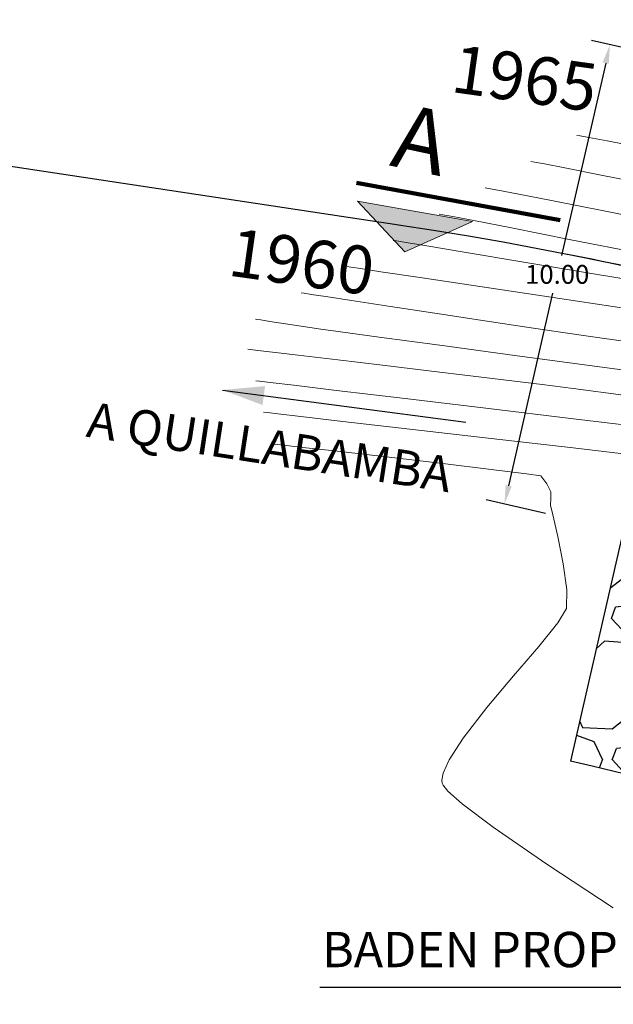
# Model space of a CAD drawing. Units: metres. Extents: x 774031 to 774475, y 8557898 to 8558334.
# Drawn here: x 774086 to 774099, y 8558065 to 8558086 of the extents above; entities that cross this region are included whole.
import ezdxf
from ezdxf.enums import TextEntityAlignment as Align

# ---------------------------------------------------------------- set-up
doc = ezdxf.new("R2010")
doc.units = ezdxf.units.M
doc.header["$LTSCALE"] = 12.7
doc.header["$MEASUREMENT"] = 0
for name, color, linetype in [('ACOTADO', 8, 'Continuous'), ('BADEN', 4, 'Continuous'), ('EJE_LINEA', 5, 'Continuous'), ('EJE_TEXTO', 7, 'Continuous'), ('PGRID', 8, 'Continuous')]:
    doc.layers.add(name, color=color, linetype=linetype)
for name, color, linetype, lineweight in [('CONT-MJR', 87, 'Continuous', 15), ('CONT-MNR', 24, 'Continuous', 15), ('EJE QUEBRADA', 4, 'Continuous', 30), ('sombreado ampliado', 64, 'Continuous', 18)]:
    doc.layers.add(name, color=color, linetype=linetype, lineweight=lineweight)
doc.styles.add('01COTAS', font='romans.shx')
doc.styles.add('ARIAL', font='ARIAL.TTF')
doc.styles.add('L80', font='simplex', dxfattribs={"height": 1.016})
doc.dimstyles.new('DIM-200-CORTE', dxfattribs={"dimscale": 0.2, "dimtxt": 1.5, "dimasz": 2, "dimexe": 2, "dimexo": 2, "dimgap": 1, "dimtad": 1, "dimtih": 1, "dimtoh": 1, "dimzin": 4, "dimdsep": 46, "dimtxsty": '01COTAS', "dimcen": 25, "dimclrd": 8, "dimclre": 8, "dimclrt": 7, "dimadec": 0, "dimazin": 2, "dimtfac": 1, "dimtmove": 2, "dimatfit": 3, "dimfxl": 0, "dimtolj": 1, "dimtzin": 0, "dimarcsym": 0})

# ---------------------------------------------------------------- blocks, each defined once
blk = doc.blocks.new('*D18')
at = {"layer": 'ACOTADO', "color": 8, "lineweight": -2}
for p, q in [((774099.6560250537, 8558085.10251368), (774098.3969912003, 8558085.391615592)), ((774098.697326316, 8558084.912242232), (774097.7597052248, 8558080.828918496)), ((774096.6383865089, 8558075.945594763), (774097.5760075995, 8558080.028918495)), ((774097.418047002, 8558075.356157735), (774096.1590131489, 8558075.645259647))]:
    blk.add_line(p, q, dxfattribs=at)
at = {"layer": 'ACOTADO', "color": 8}
for points in [[(774098.6323506096, 8558084.927162085), (774098.7623020222, 8558084.897322377), (774098.7868454382, 8558085.30209647)], [(774096.5734108025, 8558075.960514616), (774096.7033622151, 8558075.930674909), (774096.5488673868, 8558075.555740524)]]:
    blk.add_solid(points, dxfattribs=at)
at = {"layer": 'Defpoints', "color": 0}
for p in [(774098.7868454382, 8558085.30209647), (774100.0458792916, 8558085.012994558), (774097.80790124, 8558075.266638612)]:
    blk.add_point(p, dxfattribs=at)
at = {"layer": 'ACOTADO', "color": 7, "insert": (774097.6678564127, 8558080.428918496), "char_height": 0.4, "attachment_point": 5, "style": '01COTAS'}
blk.add_mtext('\\A1;10.00', dxfattribs=at)

msp = doc.modelspace()

# ---------------------------------------------------------------- hatches: boundary and pattern name
at = {"layer": 'PGRID'}
h = msp.add_hatch(dxfattribs=at)
h.set_pattern_fill('GRAVEL', color=256, scale=3, angle=0.3677142409638443, style=0)
h.set_pattern_definition([(228.3805142409638, (774100.0886482424, 8558073.118159352), (-23.82622034666274, -27.15347467200963), [0.403608, -39.957264]), (185.3374142409638, (774099.8205791368, 8558072.816432728), (35.98000859152093, 3.230952244881779), [0.692604, -68.567775]), (132.8781142409639, (774099.1309784136, 8558072.752005696), (30.21114124282508, -32.80681318775795), [0.488364, -48.348096]), (267.6414142409639, (774097.965815844, 8558071.994512338), (2.614859455979581, 60.0180184989071), [0.630714, -62.440674]), (293.2014142409638, (774097.9398596633, 8558071.364332778), (-15.2307608197351, 35.90298095265021), [0.618465, -61.22811900000001]), (357.6414142409639, (774098.1835128553, 8558070.795884784), (-60.0180184989071, 2.614859455979584), [0.630714, -62.440674]), (38.06191424096384, (774098.8136924144, 8558070.769928604), (-38.80668564413154, -30.24964695864021), [0.8340869999999999, -82.574547]), (72.62301424096385, (774099.4704057544, 8558071.284153836), (20.57602639237967, 66.13340306965057), [0.7874639999999999, -77.958963]), (121.7973142409638, (774099.7055874766, 8558072.035678659), (-24.24982377257312, 38.84515505517564), [0.63285, -62.652219]), (175.6041142409638, (774099.3721286714, 8558072.573549671), (33.01857640895685, -2.788126052694054), [0.7224959999999998, -35.40228899999998]), (222.7651142409638, (774098.6517584324, 8558072.628927633), (-35.78749407023732, -33.23033686624909), [0.9343440000000001, -92.500125]), (139.1818142409638, (774100.9359472126, 8558071.983573763), (-21.11509635386635, 17.8648478052745), [0.318903, -31.571532]), (171.8369142409638, (774100.6946044215, 8558072.19202917), (39.03769851541244, -5.749606771643365), [0.6067109999999999, -60.06453299999999]), (225.3677142409638, (774100.0940391778, 8558072.27817665), (0.01925334642189825, -2.999939145838389), [0.4242629999999999, -3.818376]), (203.5663142409638, (774099.8817331016, 8558072.636821501), (14.9611835731274, 6.096147107868288), [0.228474, -22.618845]), (292.1691142409638, (774099.6723150266, 8558072.54547562), (-3.057697975666413, 8.980562132806584), [0.323109, -15.832386]), (31.33151424096384, (774099.7942378893, 8558072.246251935), (8.961301990773734, 6.057643868804414), [0.5247869999999999, -16.968069]), (161.9328142409639, (774100.2424958214, 8558072.519134374), (6.019131048494012, -2.961426737982115), [0.3794730000000001, -9.107361000000001]), (16.75721424096385, (774097.9323508604, 8558072.534308683), (29.941628889175, 9.192326229402767), [0.5316, -52.628535]), (70.71391424096385, (774098.4413776905, 8558072.687578661), (-11.78795182623021, -33.0763400696558), [0.445983, -44.152224]), (293.5663142409638, (774100.2386451534, 8558073.119122017), (-6.096147107868288, 14.9611835731274), [0.456945, -22.390374]), (343.9782142409638, (774100.4213369141, 8558072.700285867), (-30.05714865123812, 8.807259335469778), [0.5315999999999999, -52.62853499999999]), (339.8117142409639, (774097.9442879315, 8558070.674346989), (-15.03820322491225, 5.903597686699938), [0.51264, -25.119372]), (295.1428142409638, (774098.4254332468, 8558070.497431232), (-15.21145446675686, 32.90306410598635), [0.4295339999999999, -42.52392899999998]), (67.16911424096385, (774100.2878978759, 8558070.119376333), (5.903613713599683, 15.03819698601484), [0.456945, -22.390374]), (17.72171424096384, (774100.4651987014, 8558070.540522885), (-38.9221896287982, -12.25002984206562), [0.5028929999999998, -49.78627199999998]), (69.81171424096385, (774098.8179281494, 8558070.109942196), (-5.903597686699945, -15.03820322491224), [0.25632, -25.375692]), (101.6776142409638, (774100.1079015828, 8558070.118221134), (-3.076944490480606, 11.98050183181381), [0.15297, -15.144087]), (166.3315142409638, (774100.0769395337, 8558070.268025512), (9.019069593529126, -2.942172357810365), [0.6184649999999999, -11.75085]), (186.3767142409638, (774099.4759892231, 8558070.414171753), (29.9801281005168, 3.192469569842177), [0.57315, -56.74176900000001]), (304.0578142409638, (774099.79597069, 8558071.976257494), (-3.038448893363336, 5.980621742204411), [0.432666, -10.383987]), (353.5249142409638, (774100.0382761483, 8558071.617805174), (51.03745462907062, -5.672593652630576), [0.755382, -74.782689]), (61.31311424096385, (774100.7888383028, 8558071.532620363), (-11.8649795609867, -21.07658203863942), [0.308868, -30.578022]), (90.36771424096383, (774100.937102413, 8558071.80357747), (-3.019191557974623, 2.980684877046678), [0.18, -2.82]), (120.6241142409638, (774099.4154128585, 8558070.503784833), (12.1345109612978, -20.92256162657727), [0.416772, -41.26056000000001]), (48.38051424096383, (774099.2031067825, 8558070.862429686), (23.82622034666273, 27.15347467200963), [0.8072159999999998, -39.55365599999999]), (0.3677142409638443, (774099.7392449935, 8558071.46588293), (2.980684877046678, 3.019191557974623), [0.78, -2.22]), (325.6725142409639, (774100.51922893, 8558071.470888799), (-30.13413850143504, 20.80706005671995), [0.474342, -46.959822]), (254.4223142409639, (774100.9109536989, 8558071.203397293), (-2.922924521112266, -12.01900658832379), [0.436806, -21.403524]), (208.0137142409638, (774100.793651638, 8558070.78263581), (-56.80628000135619, -30.36521870222718), [0.711195, -70.408422]), (175.7938142409639, (774100.1657824797, 8558070.448599404), (-39.01845174290931, 2.749629184534083), [0.7523969999999998, -74.48722199999997])])
edge = h.paths.add_edge_path()
edge.add_arc((774082.3939985947, 8558002.367184868), 74.50000003187553, 51.95065185886699, 77.0678051378361, ccw=False)
edge.add_line((774128.311324944, 8558061.03445978), (774125.2296251899, 8558057.097058782))
edge.add_arc((774082.3939985975, 8558002.36718488), 69.50000002143533, 51.95065185547229, 77.0678051377888)
edge.add_line((774097.9479460665, 8558070.104358727), (774099.0669350924, 8558074.977536699))
at = {"layer": 'sombreado ampliado'}
msp.add_hatch(color=256, dxfattribs=at).paths.add_polyline_path([(774093.4270874731, 8558081.982287735), (774094.4337342156, 8558080.90568731), (774095.8737081044, 8558081.551799694)])

# ---------------------------------------------------------------- linework, layer by layer
at = {"layer": 'ACOTADO', "color": 7}
msp.add_line((774090.562252279, 8558077.97558527), (774095.7305323094, 8558077.290925156), dxfattribs=at)
at = {"layer": 'ACOTADO'}
msp.add_arc((774082.3939980938, 8558002.367182272), 80.00000267578476, 76.7000909761259, 78.83317337878411, dxfattribs=at)
at = {"layer": 'ACOTADO', "color": 7}
msp.add_solid([(774091.4680824396, 8558078.05831206), (774090.562252279, 8558077.97558527), (774091.4128051528, 8558077.657295981)], dxfattribs=at)
at = {"layer": 'BADEN', "color": 7, "lineweight": 30}
msp.add_line((774099.0669350922, 8558074.9775367), (774097.9479460665, 8558070.104358727), dxfattribs=at)
msp.add_arc((774082.393998608, 8558002.367184898), 69.5, 51.95065185282468, 77.06780514273272, dxfattribs=at)
at = {"layer": 'CONT-MJR'}
for points, elevation in [([(774094.1859074633, 8558081.15009121), (774094.2604469821, 8558081.138633752)], 1960), ([(774094.4657317774, 8558081.105748577), (774094.9030564316, 8558081.033615047)], 1960), ([(774094.9030564316, 8558081.033615047), (774095.6965704898, 8558080.900801957)], 1960), ([(774095.6965704898, 8558080.900801957), (774096.9599276618, 8558080.688627217)], 1960), ([(774096.9599276618, 8558080.688627217), (774098.4384471407, 8558080.441653477)], 1960), ([(774091.2681733813, 8558078.173743729), (774091.3498655654, 8558078.163955152)], 1955), ([(774092.0751151969, 8558078.07712676), (774092.9839853146, 8558077.968350101)], 1955), ([(774092.9839853146, 8558077.968350101), (774094.4408279079, 8558077.79399702)], 1955), ([(774094.4408279079, 8558077.79399702), (774096.1539725852, 8558077.588952739)], 1955), ([(774096.1539725852, 8558077.588952739), (774098.0161775968, 8558077.366026985)], 1955), ([(774098.0161775968, 8558077.366026985), (774099.9202011921, 8558077.13802949)], 1955)]:
    msp.add_lwpolyline(points, dxfattribs=dict(at, elevation=elevation))
at = {"layer": 'CONT-MJR', "extrusion": (-0.1581762554699832, -0.9874108932989826, 0), "elevation": -8572785.873521836}
msp.add_lwpolyline([(-589336.1233118069, 1960), (-589335.9154097099, 1960)], dxfattribs=at)
at = {"layer": 'CONT-MJR', "extrusion": (-0.1627599180620526, -0.9866657027952447, 0), "elevation": -8569956.651955884}
msp.add_lwpolyline([(-629136.0916488251, 1960), (-629134.4689708691, 1960)], dxfattribs=at)
at = {"layer": 'CONT-MJR', "extrusion": (-0.1189052458064378, -0.9929056060470758, 0), "elevation": -8589407.308212537}
msp.add_lwpolyline([(-249000.7468417271, 1955), (-249000.5158873333, 1955)], dxfattribs=at)
at = {"layer": 'CONT-MJR', "extrusion": (-0.1188583540355419, -0.9929112204401569, 0), "elevation": -8589419.058102231}
msp.add_lwpolyline([(-248594.8663936412, 1955), (-248594.3669192583, 1955)], dxfattribs=at)
at = {"layer": 'CONT-MNR', "extrusion": (-0.1577431963782562, -0.9874801689129615, 0), "elevation": -8573046.326449579}
msp.add_lwpolyline([(-585572.9191595998, 1964), (-585572.8481898651, 1964)], dxfattribs=at)
at = {"layer": 'CONT-MNR'}
for points, elevation in [([(774098.155191652, 8558083.367326863), (774098.3423606079, 8558083.334094347)], 1964), ([(774098.3423606079, 8558083.334094347), (774098.7294785407, 8558083.260198716)], 1964), ([(774097.1103097005, 8558082.821414193), (774097.1877588423, 8558082.809022631)], 1963), ([(774097.1877588423, 8558082.809022631), (774097.3965048905, 8558082.771862507)], 1963), ([(774097.3965048905, 8558082.771862507), (774097.831502426, 8558082.688663531)], 1963), ([(774096.1355089548, 8558082.264306532), (774096.2089459393, 8558082.252587939)], 1962), ([(774096.2089459393, 8558082.252587939), (774096.4057572291, 8558082.217727546)], 1962), ([(774096.4057572291, 8558082.217727546), (774096.8152974768, 8558082.139738878)], 1962), ([(774096.8152974768, 8558082.139738878), (774097.5452986902, 8558081.995792063)], 1962), ([(774097.5452986902, 8558081.995792063), (774098.6903102666, 8558081.768793639)], 1962), ([(774098.6903102666, 8558081.768793639), (774100.0118442208, 8558081.511744818)], 1962), ([(774095.1607082092, 8558081.707198871), (774095.2385380568, 8558081.694747284)], 1961), ([(774095.45022233, 8558081.657092046), (774095.896051823, 8558081.571910242)], 1961), ([(774095.896051823, 8558081.571910242), (774096.6970668233, 8558081.413670529)], 1961), ([(774093.2111067176, 8558080.592983548), (774093.2865736783, 8558080.581648493)], 1959), ([(774093.2865736783, 8558080.581648493), (774093.4924422273, 8558080.550681539)], 1959), ([(774093.4924422273, 8558080.550681539), (774093.9266846549, 8558080.485291557)], 1959), ([(774095.9327080699, 8558080.18303993), (774097.3457012901, 8558079.970199633)], 1959), ([(774092.4462375318, 8558080.004132548), (774092.7565406577, 8558079.956927456)], 1958), ([(774092.7565406577, 8558079.956927456), (774093.2993428549, 8558079.874198025)], 1958), ([(774093.2993428549, 8558079.874198025), (774094.1330667926, 8558079.747202162)], 1958), ([(774097.3457012901, 8558079.970199633), (774098.8463552664, 8558079.744298749)], 1959), ([(774094.1330667926, 8558079.747202162), (774095.0715865933, 8558079.604657542)], 1958), ([(774098.8463552664, 8558079.744298749), (774100.3355286216, 8558079.520358652)], 1959), ([(774091.2902868459, 8558079.474424414), (774091.3784572128, 8558079.461020129)], 1957), ([(774091.3784572128, 8558079.461020129), (774091.5715828065, 8558079.431585971)], 1957), ([(774095.0715865933, 8558079.604657542), (774096.0423964056, 8558079.457981061)], 1958), ([(774091.5715828065, 8558079.431585971), (774091.89889391, 8558079.381827664)], 1957), ([(774092.326341284, 8558079.31751782), (774092.6524265152, 8558079.270025222)], 1957), ([(774093.8910603704, 8558079.099894369), (774095.1739671973, 8558078.924767721)], 1957), ([(774091.0989567831, 8558078.842435705), (774091.1573805438, 8558078.83544318)], 1956), ([(774091.1573805438, 8558078.83544318), (774091.310965926, 8558078.81711147)], 1956), ([(774093.0148297127, 8558078.614274956), (774093.9627530216, 8558078.50127972)], 1956), ([(774096.7081341059, 8558078.171720097), (774097.3461110815, 8558078.09364013)], 1956), ([(774091.4373899796, 8558077.505051754), (774091.516840431, 8558077.495612564)], 1954), ([(774091.516840431, 8558077.495612564), (774091.7406965491, 8558077.46942391)], 1954), ([(774094.5377974056, 8558077.147412816), (774096.2051138545, 8558076.955332758)], 1954), ([(774096.2051138545, 8558076.955332758), (774098.0084105636, 8558076.746565472)], 1954), ([(774091.6714763653, 8558076.828667037), (774091.8603319149, 8558076.806648059)], 1953), ([(774091.8603319149, 8558076.806648059), (774092.2718332477, 8558076.759162951)], 1953), ([(774092.2718332477, 8558076.759162951), (774093.0050405737, 8558076.674819613)], 1953), ([(774098.0084105636, 8558076.746565472), (774099.8391214972, 8558076.532958744)], 1954), ([(774093.0050405737, 8558076.674819613), (774094.100698504, 8558076.548355)], 1953), ([(774094.100698504, 8558076.548355), (774095.2431845132, 8558076.415061738)], 1953), ([(774096.2693991942, 8558076.292665606), (774097.0162431399, 8558076.198892377)], 1953), ([(774097.680365726, 8558074.866058033), (774097.7955071006, 8558074.289807608)], 1953), ([(774097.874013351, 8558073.736040633), (774097.8687213082, 8558073.343417123)], 1953), ([(774097.8687213082, 8558073.343417123), (774097.682263284, 8558073.034154283)], 1953), ([(774096.1766247991, 8558071.239942096), (774095.6726505235, 8558070.58896864)], 1953), ([(774095.2208156941, 8558069.695357969), (774095.2255478436, 8558069.63229693)], 1953), ([(774095.244147305, 8558069.58878162), (774095.3466728537, 8558069.465458559)], 1953), ([(774097.449229934, 8558067.9132714), (774098.8588378235, 8558066.986266974)], 1953)]:
    msp.add_lwpolyline(points, dxfattribs=dict(at, elevation=elevation))
at = {"layer": 'CONT-MNR', "extrusion": (-0.1935656753155455, -0.981087319936221, 0), "elevation": -8546065.912871813}
msp.add_lwpolyline([(-897092.7177968948, 1964), (-897092.021142191, 1964)], dxfattribs=at)
at = {"layer": 'CONT-MNR', "extrusion": (-0.1937545760334884, -0.9810500314795791, 0), "elevation": -8545892.288269395}
msp.add_lwpolyline([(-898738.9810378104, 1963), (-898738.1943006435, 1963)], dxfattribs=at)
at = {"layer": 'CONT-MNR', "extrusion": (-0.1937596283233404, -0.9810490336532629, 0), "elevation": -8545887.65975994}
msp.add_lwpolyline([(-898782.2046301515, 1963), (-898780.9848735014, 1963)], dxfattribs=at)
at = {"layer": 'CONT-MNR', "extrusion": (-0.1751346778657316, -0.984544485845544, 0), "elevation": -8561383.062217887}
msp.add_lwpolyline([(-736685.6821362447, 1961), (-736685.4671289228, 1961)], dxfattribs=at)
at = {"layer": 'CONT-MNR', "extrusion": (-0.1945852192062935, -0.9808856164030741, 0), "elevation": -8545126.738161523}
msp.add_lwpolyline([(-905975.8320064117, 1961), (-905974.5446848508, 1961)], dxfattribs=at)
at = {"layer": 'CONT-MNR', "extrusion": (-0.1909145627720133, -0.9816066573335632, 0), "elevation": -8548456.017309787}
msp.add_lwpolyline([(-874002.6126849321, 1961), (-874001.1235371896, 1961)], dxfattribs=at)
at = {"layer": 'CONT-MNR', "extrusion": (-0.1489833474079692, -0.9888397050053748, 0), "elevation": -8577896.886893617}
msp.add_lwpolyline([(-509556.6679762471, 1959), (-509555.8793425341, 1959)], dxfattribs=at)
at = {"layer": 'CONT-MNR', "extrusion": (-0.1489947721807601, -0.9888379836266423, 0), "elevation": -8577890.999052223}
msp.add_lwpolyline([(-509654.9859764268, 1959), (-509653.7459440786, 1959)], dxfattribs=at)
at = {"layer": 'CONT-MNR', "extrusion": (-0.1488788241994546, -0.9888554473253349, 0), "elevation": -8577950.00408523}
msp.add_lwpolyline([(-508651.5685426172, 1958), (-508651.5100325025, 1958)], dxfattribs=at)
at = {"layer": 'CONT-MNR', "extrusion": (-0.1497480604880717, -0.988724187213027, 0), "elevation": -8577499.53865255}
msp.add_lwpolyline([(-516192.1111944727, 1958), (-516191.9573866501, 1958)], dxfattribs=at)
at = {"layer": 'CONT-MNR', "extrusion": (-0.149233074819331, -0.9888020476212456, 0), "elevation": -8577766.531456584}
msp.add_lwpolyline([(-511725.4907427194, 1957), (-511725.4616351544, 1957)], dxfattribs=at)
at = {"layer": 'CONT-MNR', "extrusion": (-0.1481350185888867, -0.9889671462023752, 0), "elevation": -8578330.150162676}
msp.add_lwpolyline([(-502195.7056578675, 1958), (-502194.7646822479, 1958)], dxfattribs=at)
at = {"layer": 'CONT-MNR', "extrusion": (-0.1487765105267298, -0.9888708459225047, 0), "elevation": -8578001.889324313}
msp.add_lwpolyline([(-507764.2763580934, 1957), (-507763.8441000532, 1957)], dxfattribs=at)
at = {"layer": 'CONT-MNR', "extrusion": (-0.1365104412678241, -0.9906386321080276, 0), "elevation": -8583635.671094777}
msp.add_lwpolyline([(-401421.0912314832, 1957), (-401420.7228664397, 1957)], dxfattribs=at)
at = {"layer": 'CONT-MNR', "extrusion": (-0.1459843398413392, -0.9892869010156198, 0), "elevation": -8579401.803308573}
msp.add_lwpolyline([(-483541.5641389003, 1958), (-483540.737409787, 1958)], dxfattribs=at)
at = {"layer": 'CONT-MNR', "extrusion": (-0.1358945541227604, -0.9907233065592916, 0), "elevation": -8583883.567818118}
msp.add_lwpolyline([(-396084.3659870941, 1957), (-396083.4840887815, 1957)], dxfattribs=at)
at = {"layer": 'CONT-MNR', "extrusion": (-0.1417170687854228, -0.9899072039412927, 0), "elevation": -8581407.119775774}
msp.add_lwpolyline([(-446540.9186299177, 1958), (-446540.2795349209, 1958)], dxfattribs=at)
at = {"layer": 'CONT-MNR', "extrusion": (-0.143250670982712, -0.9896864378493841, 0), "elevation": -8580704.945140213}
msp.add_lwpolyline([(-459835.8631422072, 1958), (-459835.2018091463, 1958)], dxfattribs=at)
at = {"layer": 'CONT-MNR', "extrusion": (-0.1344857755411718, -0.9909155242386152, 0), "elevation": -8584438.054025307}
msp.add_lwpolyline([(-383876.956217657, 1957), (-383875.3491326457, 1957)], dxfattribs=at)
at = {"layer": 'CONT-MNR', "extrusion": (-0.1182780987952, -0.9929805090460704, 0), "elevation": -8589563.508826673}
msp.add_lwpolyline([(-243575.7078163332, 1956), (-243575.3921747007, 1956)], dxfattribs=at)
at = {"layer": 'CONT-MNR', "extrusion": (-0.1181760377432274, -0.9929926606492676, 0), "elevation": -8589588.498598626}
msp.add_lwpolyline([(-242692.5391973144, 1956), (-242691.9870348908, 1956)], dxfattribs=at)
at = {"layer": 'CONT-MNR', "extrusion": (-0.1182074820133562, -0.9929889179623619, 0), "elevation": -8589580.809152868}
msp.add_lwpolyline([(-242963.9867584131, 1956), (-242963.1386678167, 1956)], dxfattribs=at)
at = {"layer": 'CONT-MNR', "extrusion": (-0.1335294931338857, -0.9910448397844608, 0), "elevation": -8584804.491525609}
msp.add_lwpolyline([(-375591.306277515, 1957), (-375589.4875372133, 1957)], dxfattribs=at)
at = {"layer": 'CONT-MNR', "extrusion": (-0.1186489483588969, -0.9929362653530829, 0), "elevation": -8589471.940270811}
msp.add_lwpolyline([(-246781.0457413692, 1956), (-246780.0583709235, 1956)], dxfattribs=at)
at = {"layer": 'CONT-MNR', "extrusion": (-0.132296863289005, -0.9912101391551089, 0), "elevation": -8585264.959511047}
msp.add_lwpolyline([(-364912.5865991997, 1957), (-364910.6568268288, 1957)], dxfattribs=at)
at = {"layer": 'CONT-MNR', "extrusion": (-0.1191127594357389, -0.992880733290562, 0), "elevation": -8589355.726336084}
msp.add_lwpolyline([(-250792.377010745, 1956), (-250791.4307113822, 1956)], dxfattribs=at)
at = {"layer": 'CONT-MNR', "extrusion": (-0.1199065123146093, -0.9927851873917874, 0), "elevation": -8589152.477891283}
msp.add_lwpolyline([(-257658.3916637658, 1956), (-257657.5602424607, 1956)], dxfattribs=at)
at = {"layer": 'CONT-MNR', "extrusion": (-0.1284531005316358, -0.9917155847135859, 0), "elevation": -8586614.624880131}
msp.add_lwpolyline([(-331627.2634961595, 1956), (-331626.5986081272, 1956)], dxfattribs=at)
at = {"layer": 'CONT-MNR', "extrusion": (-0.1317722333646786, -0.9912800202334782, 0), "elevation": -8585456.364187771}
msp.add_lwpolyline([(-360369.1659083098, 1956), (-360368.0834730939, 1956)], dxfattribs=at)
at = {"layer": 'CONT-MNR', "extrusion": (-0.114944881578275, -0.9933718710528079, 0), "elevation": -8590331.311881594}
msp.add_lwpolyline([(-214746.2404383793, 1954), (-214745.7520570336, 1954)], dxfattribs=at)
at = {"layer": 'CONT-MNR', "extrusion": (-0.1143271589987911, -0.9934431542445019, 0), "elevation": -8590463.184707873}
msp.add_lwpolyline([(-209404.0546373515, 1954), (-209403.1595822003, 1954)], dxfattribs=at)
at = {"layer": 'CONT-MNR', "extrusion": (-0.1141963559454944, -0.9934581985613538, 0), "elevation": -8590490.681391602}
msp.add_lwpolyline([(-208272.0912374821, 1954), (-208270.659098561, 1954)], dxfattribs=at)
at = {"layer": 'CONT-MNR', "extrusion": (-0.1177623026351985, -0.9930418118478477, 0), "elevation": -8589686.937556384}
msp.add_lwpolyline([(-239113.5028178751, 1953), (-239113.4374935487, 1953)], dxfattribs=at)
at = {"layer": 'CONT-MNR', "extrusion": (-0.1184301467499255, -0.9929623861661585, 0), "elevation": -8589524.191340787}
msp.add_lwpolyline([(-244886.7859404713, 1953), (-244885.752452501, 1953)], dxfattribs=at)
at = {"layer": 'CONT-MNR', "extrusion": (-0.1539526671581411, -0.9880782237631264, 0), "elevation": -8575223.029720858}
msp.add_lwpolyline([(-552670.2517322295, 1953), (-552669.9436859675, 1953)], dxfattribs=at)
at = {"layer": 'CONT-MNR', "extrusion": (0.8005339153411177, 0.5992874522202347, 0), "elevation": 5748438.81164846}
msp.add_lwpolyline([(6387123.398278952, 1953), (6387123.189951367, 1953)], dxfattribs=at)
at = {"layer": 'CONT-MNR', "extrusion": (0.8962029601782607, 0.4436442878790654, 0), "elevation": 4490489.947936947}
msp.add_lwpolyline([(7326349.120971379, 1953), (7326348.929689847, 1953)], dxfattribs=at)
at = {"layer": 'CONT-MNR', "extrusion": (0.9997748801610513, 0.02121765771605772, 0), "elevation": 955505.5889286333}
msp.add_lwpolyline([(8539724.684181362, 1953), (8539724.544574326, 1953)], dxfattribs=at)
at = {"layer": 'CONT-MNR', "extrusion": (0.9995098200081378, -0.03130686358132922, 0), "elevation": 505791.5785306131}
msp.add_lwpolyline([(8578115.242101064, 1953), (8578115.099708555, 1953)], dxfattribs=at)
at = {"layer": 'CONT-MNR', "extrusion": (0.9748474221542095, 0.2228732902778901, 0), "elevation": 2661993.432599088}
msp.add_lwpolyline([(8170292.207109836, 1953), (8170291.996577136, 1953)], dxfattribs=at)
at = {"layer": 'CONT-MNR', "extrusion": (0.9751094489958277, 0.2217240683350665, 0), "elevation": 2652361.138988838}
msp.add_lwpolyline([(8173424.051945116, 1953), (8173423.580127465, 1953)], dxfattribs=at)
at = {"layer": 'CONT-MNR', "extrusion": (0.9900999462697256, 0.1403641563814879, 0), "elevation": 1967681.063678039}
msp.add_lwpolyline([(8364693.310487706, 1953), (8364692.751183591, 1953)], dxfattribs=at)
at = {"layer": 'CONT-MNR', "extrusion": (0.7761934473728792, -0.6304948312677952, 0), "elevation": -4794971.265047278}
msp.add_lwpolyline([(7130784.798812469, 1953), (7130784.153550878, 1953)], dxfattribs=at)
at = {"layer": 'CONT-MNR', "extrusion": (0.75903956891104, -0.6510444937385944, 0), "elevation": -4984115.537587697}
msp.add_lwpolyline([(6999887.455176571, 1953), (6999886.636166244, 1953)], dxfattribs=at)
at = {"layer": 'CONT-MNR', "extrusion": (0.7649406614037837, -0.6441007565056436, 0), "elevation": -4920122.518538381}
msp.add_lwpolyline([(7045013.485705572, 1953), (7045012.607594163, 1953)], dxfattribs=at)
at = {"layer": 'CONT-MNR', "extrusion": (0.840318620599245, -0.542092811125717, 0), "elevation": -3988781.535532798}
msp.add_lwpolyline([(7611137.771580471, 1953), (7611137.226198146, 1953)], dxfattribs=at)
at = {"layer": 'CONT-MNR', "extrusion": (0.912097300239982, -0.4099737978150997, 0), "elevation": -2802534.20994787}
msp.add_lwpolyline([(8123151.483032829, 1953), (8123151.172218354, 1953)], dxfattribs=at)
at = {"layer": 'CONT-MNR', "extrusion": (0.9825253153263919, -0.186129000273397, 0), "elevation": -832336.8057424416}
msp.add_lwpolyline([(8552601.85010661, 1953), (8552601.695583666, 1953)], dxfattribs=at)
at = {"layer": 'CONT-MNR', "extrusion": (0.9195268145061816, 0.3930272731046974, 0), "elevation": 4075356.087494235}
msp.add_lwpolyline([(7565133.97168765, 1953), (7565133.92436406, 1953)], dxfattribs=at)
at = {"layer": 'CONT-MNR', "extrusion": (0.6607947748404334, 0.7505666296496142, 0), "elevation": 6934919.515306222}
msp.add_lwpolyline([(5074117.450116782, 1953), (5074117.043890589, 1953)], dxfattribs=at)
at = {"layer": 'CONT-MNR', "extrusion": (0.6019186365329845, 0.7985574212254702, 0), "elevation": 7300052.267787281}
msp.add_lwpolyline([(4533101.515127343, 1953), (4533100.6956074, 1953)], dxfattribs=at)
at = {"layer": 'CONT-MNR', "extrusion": (-0.5687275241966896, -0.8225259893894562, 0), "elevation": -7479483.803413228}
msp.add_lwpolyline([(-4230494.895803764, 1953), (-4230493.505910266, 1953)], dxfattribs=at)
at = {"layer": 'EJE QUEBRADA', "color": 8}
msp.add_lwpolyline([(774092.6321990752, 8558065.30971739), (774103.1187573948, 8558065.30971739), (774106.8870034084, 8558075.222346373), (774106.7257014753, 8558074.344834927), (774106.3777309718, 8558074.468755357)], dxfattribs=at)
at = {"layer": 'EJE_LINEA'}
msp.add_line((774094.3067926228, 8558081.474041281), (774065.3639559228, 8558085.83225015), dxfattribs=at)
msp.add_arc((774082.393998608, 8558002.367184898), 80, 47.28611113382582, 81.43888892576065, dxfattribs=at)
at = {"layer": 'sombreado ampliado', "color": 5, "lineweight": 100}
msp.add_line((774093.4070515718, 8558082.368516162), (774097.7278895485, 8558081.580402503), dxfattribs=at)
at = {"layer": 'sombreado ampliado', "color": 7}
msp.add_lwpolyline([(774093.4270874731, 8558081.982287735), (774094.4337342156, 8558080.90568731), (774095.8737081044, 8558081.551799694), (774093.4270874731, 8558081.982287735)], dxfattribs=at)

# ---------------------------------------------------------------- texts
at = {"layer": 'CONT-MJR', "style": 'L80'}
for s, p in [('1965', (774096.8639093473, 8558083.774068147)), ('1960', (774092.1311293262, 8558079.879539208))]:
    msp.add_text(s, height=1.016, rotation=351.9500382485318, dxfattribs=at).set_placement(p, align=Align.BOTTOM_CENTER)
at = {"layer": 'EJE_TEXTO', "color": 7, "style": 'ARIAL'}
msp.add_text('A', height=1.3546875, rotation=347.9979721473851, dxfattribs=at).set_placement((774094.0898369706, 8558082.742730832))
at = {"layer": 'EJE_TEXTO', "style": 'ARIAL'}
msp.add_text('A QUILLABAMBA', height=0.7499999999999999, rotation=351.2716599705807, dxfattribs=at).set_placement((774087.6494079073, 8558076.98787247))
msp.add_text('BADEN PROPUESTO', height=0.75, dxfattribs=at).set_placement((774092.6794433483, 8558065.730159603))

# ---------------------------------------------------------------- dimensions: what is measured, and where the dimension line sits
at = {"layer": 'ACOTADO'}
dim = msp.add_aligned_dim(p1=(774097.8079012397, 8558075.266638612), p2=(774100.0458792913, 8558085.012994558), distance=1.2917995814112608, dimstyle='DIM-200-CORTE', override={"dimtxt": 2}, dxfattribs=at)
dim.commit()
dim.dimension.update_dxf_attribs({"geometry": '*D18', "text_midpoint": (774097.6678564127, 8558080.428918496)})

doc.saveas('drawing.dxf')
